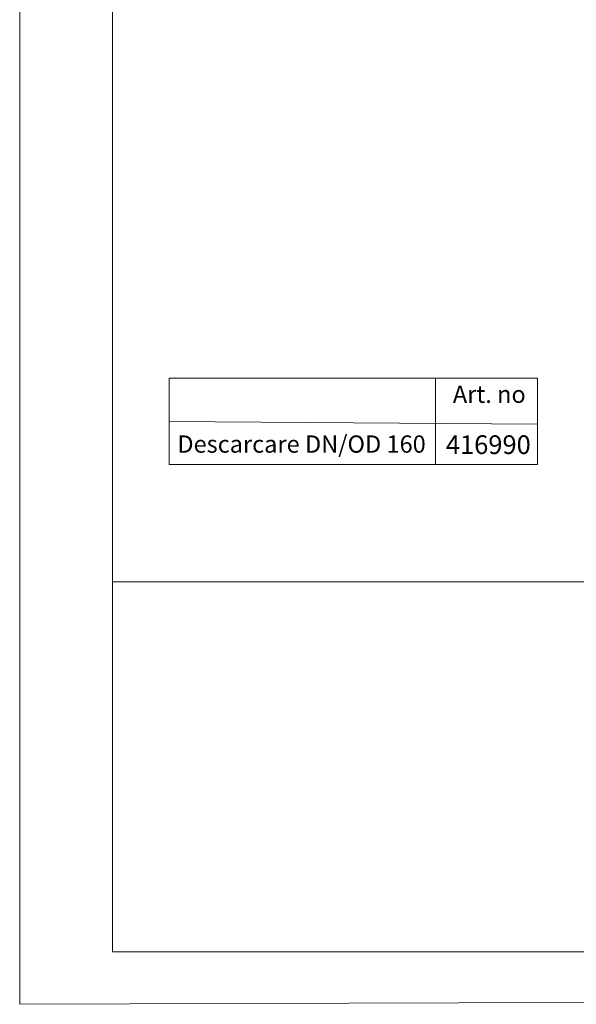
# Model space of a CAD drawing. Units: millimetres. Extents: x 75827 to 79242, y -10040 to -5462.
# Drawn here: x 75827 to 76468, y -10040 to -8904 of the extents above; entities that cross this region are included whole.
import ezdxf
from ezdxf.enums import TextEntityAlignment as Align

# ---------------------------------------------------------------- set-up
doc = ezdxf.new("R2010")
doc.units = ezdxf.units.MM
doc.layers.add('DUENN-18', color=10, linetype='Continuous', lineweight=9)
doc.styles.add('STANDARD-ANSI', font='arial.ttf')

msp = doc.modelspace()

# ---------------------------------------------------------------- linework, layer by layer
at = {"layer": 'DUENN-18', "color": 0}
for p, q in [((75933.5, -7910), (75933.5, -9552.3)), ((75933.5, -9552.3), (77484.4, -9552.3))]:
    msp.add_line(p, q, dxfattribs=at)
at = {"layer": 'DUENN-18', "color": 7}
for p, q in [((75999, -9317.2), (76423.9, -9317.2)), ((75999, -9317.2), (75999, -9416.9)), ((76306.1, -9317.2), (76306.1, -9416.9)), ((76423.9, -9317.2), (76423.9, -9416.9)), ((75999, -9367), (76423.9, -9370.2)), ((75999, -9416.9), (76423.9, -9416.9))]:
    msp.add_line(p, q, dxfattribs=at)
at = {"layer": 'DUENN-18', "color": 0}
for points in [[(79241.9, -10029.2), (79241.9, -10029.2), (79241.9, -10029.2), (75826.5, -10039.6), (75826.5, -5472.3), (75826.7, -5462), (79241.9, -5462), (79241.9, -5462), (79241.9, -10029.2), (79241.9, -10029.2)], [(79192.2, -9979.2), (75933.5, -9979.2), (75933.5, -9979.2), (75933.5, -5512), (75933.5, -5512), (79191.9, -5512), (79191.9, -5512), (79192.2, -9979.2)]]:
    msp.add_lwpolyline(points, dxfattribs=at)

# ---------------------------------------------------------------- texts
at = {"layer": 'DUENN-18', "color": 7, "style": 'STANDARD-ANSI'}
msp.add_text('Art. no', height=19.94, dxfattribs=at).set_placement((76326.1, -9345.7))
msp.add_text('Descarcare DN/OD 160', height=19.94, dxfattribs=at).set_placement((76151.6, -9393.2), align=Align.MIDDLE_CENTER)
at = {"layer": 'DUENN-18', "color": 0, "style": 'STANDARD-ANSI'}
msp.add_text('416990', height=21.56, dxfattribs=at).set_placement((76367, -9393.9, -156.4), align=Align.MIDDLE_CENTER)

doc.saveas('drawing.dxf')
